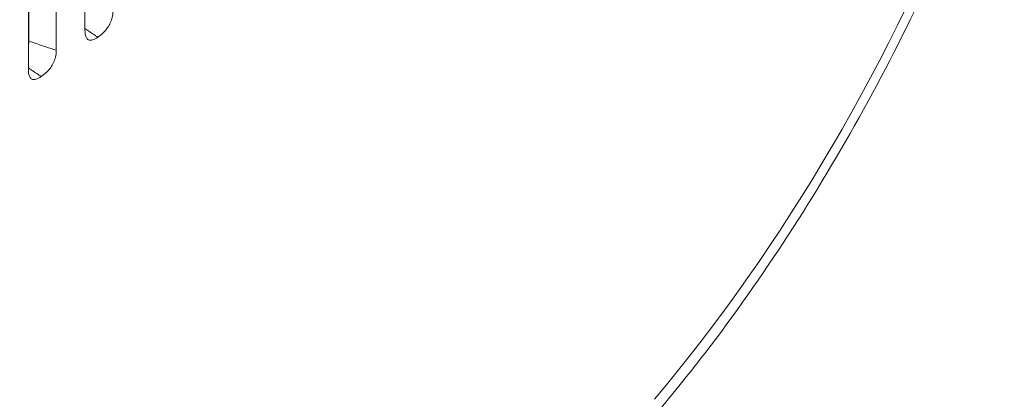
# Model space of a CAD drawing. Units: millimetres. Extents: x -7990 to -565, y 32 to 5282.
# Drawn here: x -5495 to -5485, y 1447 to 1450 of the extents above; entities that cross this region are included whole.
import ezdxf

# ---------------------------------------------------------------- set-up
doc = ezdxf.new("R2010")
doc.units = ezdxf.units.MM
doc.layers.get('0').update_dxf_attribs({"lineweight": 15})

msp = doc.modelspace()

# ---------------------------------------------------------------- linework, layer by layer
at = {"color": 7, "linetype": 'Continuous', "lineweight": 15}
for p, q in [((-5494.8874, 1449.8404), (-5494.8874, 1450.9067)), ((-5494.3173, 1450.2365), (-5494.3173, 1450.9369)), ((-5494.8814, 1450.8283), (-5494.8814, 1450.1271)), ((-5494.6058, 1450.7365), (-5494.6058, 1450.0357))]:
    msp.add_line(p, q, dxfattribs=at)
msp.add_ellipse((-5491.0374, 1452.9123), major_axis=(4.6246, 9.5849), ratio=0.5218, start_param=4.256072, end_param=6.66126, dxfattribs=at)
for points in [[(-4835.9535, 2296.0532), (-6907.7764, 1100.0153)], [(-6891.4652, 1071.7604), (-4819.6423, 2267.7983)], [(-5494.8814, 1450.1271), (-5494.8874, 1450.0811)]]:
    msp.add_open_spline(points, degree=1, dxfattribs=at)
for points, knots in [([(-5488.5884, 1446.3503), (-5488.4325, 1446.5403), (-5487.981, 1447.0905), (-5487.2765, 1448.0855), (-5486.5106, 1449.3476), (-5485.8311, 1450.6757), (-5485.2486, 1452.045), (-5484.773, 1453.4327), (-5484.4134, 1454.8156), (-5484.176, 1456.1709), (-5484.0665, 1457.4764), (-5484.089, 1458.7113), (-5484.2463, 1459.8558), (-5484.5411, 1460.8878), (-5484.9706, 1461.7889), (-5485.5342, 1462.523), (-5486.0889, 1463.022), (-5486.4827, 1463.1996), (-5486.6138, 1463.2586)], [0, 0, 0, 0, 0.035181, 0.101904, 0.168523, 0.235042, 0.301516, 0.367992, 0.434506, 0.501119, 0.567891, 0.63488, 0.702117, 0.769543, 0.83674, 0.903033, 0.96773, 1, 1, 1, 1]), ([(-5494.0358, 1450.4314), (-5494.0372, 1450.4095), (-5494.0396, 1450.3713), (-5494.061, 1450.3114), (-5494.0915, 1450.2568), (-5494.1357, 1450.206), (-5494.1696, 1450.1805), (-5494.1878, 1450.1668)], [0, 0, 0, 0, 0.219025, 0.381199, 0.542535, 0.75371, 1, 1, 1, 1]), ([(-5494.1878, 1450.1668), (-5494.2183, 1450.1872), (-5494.2614, 1450.216), (-5494.3047, 1450.2447), (-5494.3173, 1450.2532)], [0, 0, 0, 0, 0.707285, 1, 1, 1, 1]), ([(-5494.1878, 1450.1668), (-5494.2065, 1450.1554), (-5494.2374, 1450.1365), (-5494.276, 1450.1358), (-5494.3004, 1450.1532), (-5494.315, 1450.188), (-5494.3164, 1450.2193), (-5494.3173, 1450.2365)], [0, 0, 0, 0, 0.272465, 0.450169, 0.628561, 0.796675, 1, 1, 1, 1]), ([(-5494.6058, 1450.0357), (-5494.641, 1450.0474), (-5494.7328, 1450.0778), (-5494.8247, 1450.1083), (-5494.8814, 1450.1271)], [0, 0, 0, 0, 0.382547, 1, 1, 1, 1]), ([(-5494.6058, 1450.0357), (-5494.6073, 1450.0128), (-5494.6099, 1449.9734), (-5494.6322, 1449.9117), (-5494.664, 1449.8572), (-5494.7075, 1449.8082), (-5494.7403, 1449.7836), (-5494.7574, 1449.7709)], [0, 0, 0, 0, 0.228782, 0.393024, 0.557554, 0.770378, 1, 1, 1, 1]), ([(-5494.7574, 1449.7709), (-5494.7754, 1449.7597), (-5494.8062, 1449.7408), (-5494.8456, 1449.7395), (-5494.8704, 1449.7575), (-5494.8848, 1449.7927), (-5494.8865, 1449.8235), (-5494.8874, 1449.8404)], [0, 0, 0, 0, 0.263673, 0.448641, 0.634337, 0.799205, 1, 1, 1, 1]), ([(-5494.7574, 1449.7709), (-5494.788, 1449.7913), (-5494.8313, 1449.8203), (-5494.8746, 1449.8492), (-5494.8873, 1449.8577)], [0, 0, 0, 0, 0.706716, 1, 1, 1, 1])]:
    msp.add_open_spline(points, degree=3, knots=knots, dxfattribs=at)

doc.saveas('drawing.dxf')
